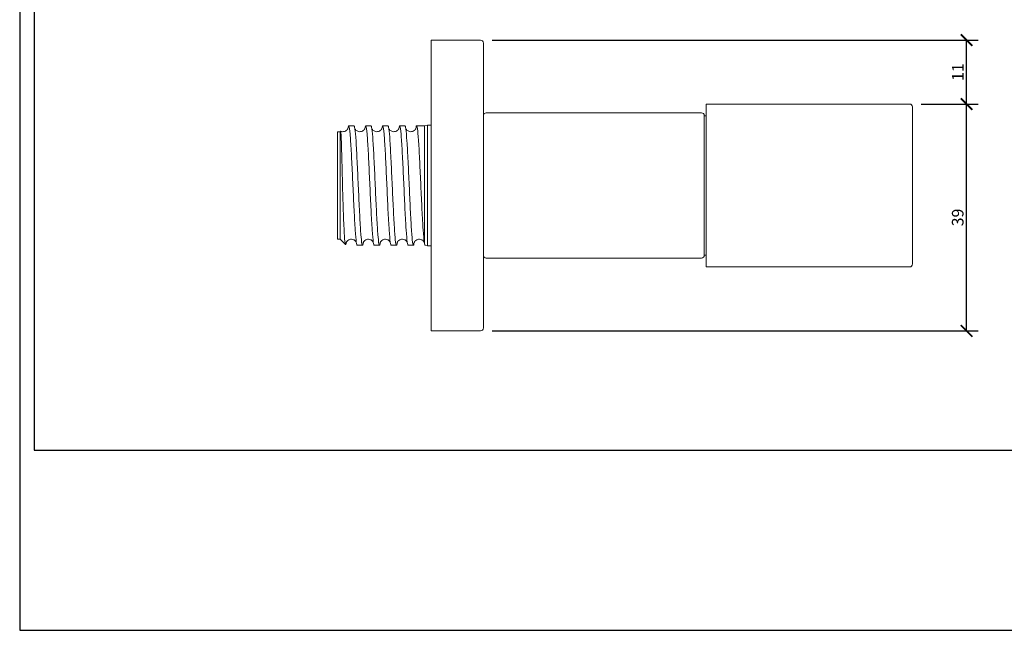
# Model space of a CAD drawing. Units: inches. Extents: x 0 to 297, y 0 to 210.
# Drawn here: x 0 to 169, y 0 to 105 of the extents above; entities that cross this region are included whole.
import ezdxf

# ---------------------------------------------------------------- set-up
doc = ezdxf.new("R2010")
doc.units = ezdxf.units.IN
doc.header["$MEASUREMENT"] = 0
doc.layers.get('Defpoints').update_dxf_attribs({"color": 251})
doc.styles.add('Text_Std', font='arial.ttf')
doc.dimstyles.new('Dim_Std', dxfattribs={"dimtxt": 2, "dimasz": 2, "dimexe": 2, "dimexo": 2, "dimgap": 0.5, "dimtad": 1, "dimdec": 0, "dimzin": 0, "dimdsep": 46, "dimtxsty": 'Text_Std', "dimblk": 'ARCHTICK', "dimcen": 0.09, "dimclrd": 256, "dimclre": 256, "dimclrt": 256, "dimadec": 0, "dimazin": 0, "dimtfac": 1, "dimtdec": 0, "dimtofl": 0, "dimtmove": 2, "dimatfit": 3, "dimldrblk": 'CLOSEDBLANK', "dimfxl": 1, "dimtolj": 1, "dimtzin": 0, "dimlwd": -1, "dimlwe": -1, "dimarcsym": 1})

# ---------------------------------------------------------------- blocks, each defined once
blk = doc.blocks.new('_ArchTick')
at = {"color": 0, "linetype": 'ByBlock', "const_width": 0.15}
blk.add_lwpolyline([(-0.5, -0.5), (0.5, 0.5)], dxfattribs=at)
blk = doc.blocks.new('*D39')
at = {"transparency": 16777216}
for p, q in [((155.04, 90.49), (164.84, 90.49)), ((162.84, 51.49), (162.84, 90.49)), ((81.24, 51.49), (164.84, 51.49))]:
    blk.add_line(p, q, dxfattribs=at)
at = {"layer": 'Defpoints', "color": 0, "transparency": 16777216}
for p in [(153.04, 90.49), (162.84, 90.49), (79.24, 51.49)]:
    blk.add_point(p, dxfattribs=at)
at = {"transparency": 16777216, "xscale": 2, "yscale": 2, "zscale": 2}
for p, rotation in [((162.84, 90.49), 90), ((162.84, 51.49), 270)]:
    blk.add_blockref('_ArchTick', p, dxfattribs=dict(at, rotation=rotation))
at = {"transparency": 16777216, "insert": (161.32, 70.99), "char_height": 2, "attachment_point": 5, "rotation": 90, "style": 'Text_Std'}
blk.add_mtext('\\A1;39', dxfattribs=at)
blk = doc.blocks.new('_ClosedBlank')
at = {"color": 0, "linetype": 'ByBlock', "lineweight": -2}
for p, q in [((-1, 0.167), (0, 0)), ((-1, 0.167), (-1, -0.167)), ((0, 0), (-1, -0.167))]:
    blk.add_line(p, q, dxfattribs=at)
blk = doc.blocks.new('*D40')
at = {"transparency": 16777216}
for p, q in [((81.24, 101.49), (164.84, 101.49)), ((162.84, 90.49), (162.84, 101.49)), ((155.04, 90.49), (164.84, 90.49))]:
    blk.add_line(p, q, dxfattribs=at)
at = {"layer": 'Defpoints', "color": 0, "transparency": 16777216}
for p in [(79.24, 101.49), (162.84, 101.49), (153.04, 90.49)]:
    blk.add_point(p, dxfattribs=at)
at = {"transparency": 16777216, "xscale": 2, "yscale": 2, "zscale": 2}
for p, rotation in [((162.84, 101.49), 90), ((162.84, 90.49), 270)]:
    blk.add_blockref('_ArchTick', p, dxfattribs=dict(at, rotation=rotation))
at = {"transparency": 16777216, "insert": (161.34, 95.99), "char_height": 2, "attachment_point": 5, "rotation": 90, "style": 'Text_Std'}
blk.add_mtext('\\A1;11', dxfattribs=at)

msp = doc.modelspace()

# ---------------------------------------------------------------- linework, layer by layer
at = {"linetype": 'Continuous', "lineweight": 0}
for p, q in [((79.24, 101.49), (70.74, 101.49)), ((70.74, 101.49), (70.74, 100.99)), ((70.74, 100.99), (70.74, 51.99)), ((79.74, 100.99), (79.74, 51.99)), ((118.04, 90.49), (118.04, 89.99)), ((153.04, 90.49), (118.04, 90.49)), ((118.04, 62.99), (118.04, 89.99)), ((153.54, 89.99), (153.54, 62.99)), ((80.24, 88.99), (117.24, 88.99)), ((117.74, 88.49), (117.74, 76.49)), ((117.74, 88.49), (118.04, 88.49)), ((56.58, 86.74), (57.5, 86.74)), ((59.5, 86.74), (60.42, 86.74)), ((62.42, 86.74), (63.34, 86.74)), ((65.34, 86.74), (66.26, 86.74)), ((68.26, 86.74), (69.64, 86.74)), ((69.64, 86.74), (70.14, 86.84)), ((69.64, 86.74), (69.64, 76.49)), ((70.14, 76.49), (70.14, 86.84)), ((70.74, 86.84), (70.14, 86.84)), ((54.64, 76.49), (54.64, 85.74)), ((54.64, 85.74), (55.14, 85.74)), ((55.14, 85.74), (55.21, 85.81)), ((55.14, 85.74), (55.14, 76.49)), ((54.64, 67.24), (54.64, 76.49)), ((55.14, 76.49), (55.14, 67.24)), ((69.64, 76.49), (69.64, 66.38)), ((70.14, 66.14), (70.14, 76.49)), ((117.74, 76.49), (117.74, 64.49)), ((54.64, 67.24), (55.14, 67.24)), ((55.14, 67.24), (56.04, 66.34)), ((58.04, 66.24), (58.96, 66.24)), ((60.96, 66.24), (61.88, 66.24)), ((63.88, 66.24), (64.8, 66.24)), ((66.8, 66.24), (67.72, 66.24)), ((69.72, 66.23), (70.14, 66.14)), ((70.74, 66.14), (70.14, 66.14)), ((117.74, 64.49), (118.04, 64.49)), ((117.24, 63.99), (80.24, 63.99)), ((118.04, 62.99), (118.04, 62.49)), ((153.04, 62.49), (118.04, 62.49)), ((70.74, 51.99), (70.74, 51.49)), ((79.24, 51.49), (70.74, 51.49))]:
    msp.add_line(p, q, dxfattribs=at)
for centre, start, end in [((79.24, 100.99), 0, 90), ((153.04, 89.99), 0, 90), ((80.24, 88.49), 90, 180), ((117.24, 88.49), 0, 90), ((80.24, 64.49), 180, 270), ((117.24, 64.49), 270, 0), ((153.04, 62.99), 270, 360), ((79.24, 51.99), 270, 360)]:
    msp.add_arc(centre, 0.5, start, end, dxfattribs=at)
for points, knots in [([(56.44, 86.27), (56.5, 86.7), (56.56, 86.84), (56.63, 86.68), (56.69, 86.52), (56.76, 86.05), (56.82, 85.33), (56.89, 84.6), (56.95, 83.61), (57.02, 82.45), (57.08, 81.29), (57.15, 79.94), (57.21, 78.54), (57.25, 77.87), (57.28, 77.18), (57.31, 76.49)], [1.264793, 1.264793, 1.264793, 1.264793, 1.68332, 1.68332, 1.68332, 2.102665, 2.102665, 2.102665, 2.521322, 2.521322, 2.521322, 2.940281, 2.940281, 2.940281, 3.141593, 3.141593, 3.141593, 3.141593]), ([(58.23, 76.49), (58.16, 77.93), (58.1, 79.36), (58.03, 80.67), (57.97, 81.97), (57.9, 83.16), (57.84, 84.11), (57.77, 85.07), (57.71, 85.8), (57.64, 86.24), (57.59, 86.57), (57.55, 86.74), (57.5, 86.74)], [-9.424778, -9.424778, -9.424778, -9.424778, -9.005209, -9.005209, -9.005209, -8.58639, -8.58639, -8.58639, -8.167033, -8.167033, -8.167033, -7.853982, -7.853982, -7.853982, -7.853982]), ([(59.36, 86.27), (59.42, 86.7), (59.48, 86.84), (59.55, 86.68), (59.61, 86.52), (59.68, 86.05), (59.74, 85.33), (59.81, 84.6), (59.87, 83.61), (59.94, 82.45), (60, 81.29), (60.07, 79.94), (60.13, 78.54), (60.17, 77.87), (60.2, 77.18), (60.23, 76.49)], [7.547975, 7.547975, 7.547975, 7.547975, 7.966502, 7.966502, 7.966502, 8.385847, 8.385847, 8.385847, 8.804504, 8.804504, 8.804504, 9.223463, 9.223463, 9.223463, 9.424778, 9.424778, 9.424778, 9.424778]), ([(61.15, 76.49), (61.08, 77.93), (61.02, 79.36), (60.95, 80.67), (60.89, 81.97), (60.82, 83.16), (60.76, 84.11), (60.69, 85.07), (60.63, 85.8), (60.56, 86.24), (60.51, 86.57), (60.47, 86.74), (60.42, 86.74)], [-15.707963, -15.707963, -15.707963, -15.707963, -15.288394, -15.288394, -15.288394, -14.869576, -14.869576, -14.869576, -14.450218, -14.450218, -14.450218, -14.137167, -14.137167, -14.137167, -14.137167]), ([(62.28, 86.27), (62.34, 86.7), (62.4, 86.84), (62.47, 86.68), (62.53, 86.52), (62.6, 86.05), (62.66, 85.33), (62.73, 84.6), (62.79, 83.61), (62.86, 82.45), (62.92, 81.29), (62.99, 79.94), (63.05, 78.54), (63.09, 77.87), (63.12, 77.18), (63.15, 76.49)], [13.831161, 13.831161, 13.831161, 13.831161, 14.249688, 14.249688, 14.249688, 14.669032, 14.669032, 14.669032, 15.08769, 15.08769, 15.08769, 15.506648, 15.506648, 15.506648, 15.707963, 15.707963, 15.707963, 15.707963]), ([(64.07, 76.49), (64, 77.93), (63.94, 79.36), (63.87, 80.67), (63.81, 81.97), (63.74, 83.16), (63.68, 84.11), (63.61, 85.07), (63.55, 85.8), (63.48, 86.24), (63.43, 86.57), (63.39, 86.74), (63.34, 86.74)], [-21.991149, -21.991149, -21.991149, -21.991149, -21.571579, -21.571579, -21.571579, -21.152761, -21.152761, -21.152761, -20.733404, -20.733404, -20.733404, -20.420352, -20.420352, -20.420352, -20.420352]), ([(65.2, 86.27), (65.26, 86.7), (65.32, 86.84), (65.39, 86.68), (65.45, 86.52), (65.52, 86.05), (65.58, 85.33), (65.65, 84.6), (65.71, 83.61), (65.78, 82.45), (65.84, 81.29), (65.91, 79.94), (65.97, 78.54), (66.01, 77.87), (66.04, 77.18), (66.07, 76.49)], [20.114346, 20.114346, 20.114346, 20.114346, 20.532873, 20.532873, 20.532873, 20.952218, 20.952218, 20.952218, 21.370875, 21.370875, 21.370875, 21.789834, 21.789834, 21.789834, 21.991149, 21.991149, 21.991149, 21.991149]), ([(66.99, 76.49), (66.92, 77.93), (66.86, 79.36), (66.79, 80.67), (66.73, 81.97), (66.66, 83.16), (66.6, 84.11), (66.53, 85.07), (66.47, 85.8), (66.4, 86.24), (66.35, 86.57), (66.31, 86.74), (66.26, 86.74)], [-28.274334, -28.274334, -28.274334, -28.274334, -27.854765, -27.854765, -27.854765, -27.435946, -27.435946, -27.435946, -27.016589, -27.016589, -27.016589, -26.703538, -26.703538, -26.703538, -26.703538]), ([(68.12, 86.27), (68.18, 86.7), (68.24, 86.84), (68.31, 86.68), (68.37, 86.52), (68.44, 86.05), (68.5, 85.33), (68.57, 84.6), (68.63, 83.61), (68.7, 82.45), (68.76, 81.29), (68.83, 79.94), (68.89, 78.54), (68.93, 77.87), (68.96, 77.18), (68.99, 76.49)], [26.397531, 26.397531, 26.397531, 26.397531, 26.816058, 26.816058, 26.816058, 27.235403, 27.235403, 27.235403, 27.65406, 27.65406, 27.65406, 28.073019, 28.073019, 28.073019, 28.274334, 28.274334, 28.274334, 28.274334]), ([(55.21, 85.81), (55.32, 85.77), (55.43, 85.75), (55.66, 85.74), (55.77, 85.76), (55.98, 85.82), (56.08, 85.87), (56.23, 85.99), (56.3, 86.06), (56.38, 86.16), (56.4, 86.2), (56.44, 86.27), (56.45, 86.3), (56.46, 86.33), (56.46, 86.34), (56.46, 86.34)], [0, 0, 0, 0, 0.382034, 0.382034, 0.754149, 0.754149, 1.12879, 1.12879, 1.484422, 1.484422, 1.800648, 1.800648, 2.146595, 2.146595, 2.545111, 2.545111, 2.545111, 2.545111]), ([(55.52, 76.49), (55.52, 76.6), (55.52, 76.71), (55.48, 78.07), (55.45, 79.3), (55.39, 81.55), (55.36, 82.56), (55.31, 84.2), (55.29, 84.84), (55.24, 85.64), (55.23, 85.83), (55.21, 85.81)], [85.310285, 85.310285, 85.310285, 85.310285, 85.611734, 85.611734, 89.164371, 89.164371, 92.662468, 92.662468, 96.111351, 96.111351, 99.315679, 99.315679, 99.315679, 99.315679]), ([(57.64, 86.27), (57.65, 86.25), (57.66, 86.23), (57.68, 86.18), (57.71, 86.15), (57.78, 86.05), (57.84, 85.99), (57.98, 85.89), (58.06, 85.84), (58.24, 85.77), (58.35, 85.75), (58.57, 85.74), (58.68, 85.75), (58.89, 85.82), (58.99, 85.87), (59.15, 85.99), (59.21, 86.05), (59.3, 86.16), (59.32, 86.2), (59.36, 86.27), (59.37, 86.29), (59.38, 86.33), (59.38, 86.34), (59.38, 86.34)], [14.973015, 14.973015, 14.973015, 14.973015, 15.145851, 15.145851, 15.403803, 15.403803, 15.74398, 15.74398, 16.060475, 16.060475, 16.416398, 16.416398, 16.790516, 16.790516, 17.165139, 17.165139, 17.521595, 17.521595, 17.838325, 17.838325, 18.182267, 18.182267, 18.589764, 18.589764, 18.589764, 18.589764]), ([(60.56, 86.27), (60.57, 86.25), (60.58, 86.23), (60.6, 86.18), (60.63, 86.15), (60.7, 86.05), (60.76, 85.99), (60.9, 85.89), (60.98, 85.84), (61.16, 85.77), (61.27, 85.75), (61.49, 85.74), (61.6, 85.75), (61.81, 85.82), (61.91, 85.87), (62.07, 85.99), (62.13, 86.05), (62.22, 86.16), (62.24, 86.2), (62.28, 86.27), (62.29, 86.29), (62.3, 86.33), (62.3, 86.34), (62.3, 86.34)], [14.973015, 14.973015, 14.973015, 14.973015, 15.145851, 15.145851, 15.403803, 15.403803, 15.74398, 15.74398, 16.060475, 16.060475, 16.416398, 16.416398, 16.790516, 16.790516, 17.165139, 17.165139, 17.521595, 17.521595, 17.838325, 17.838325, 18.182267, 18.182267, 18.589764, 18.589764, 18.589764, 18.589764]), ([(63.48, 86.27), (63.49, 86.25), (63.5, 86.23), (63.52, 86.18), (63.55, 86.15), (63.62, 86.05), (63.68, 85.99), (63.82, 85.89), (63.9, 85.84), (64.08, 85.77), (64.19, 85.75), (64.41, 85.74), (64.52, 85.75), (64.73, 85.82), (64.83, 85.87), (64.99, 85.99), (65.05, 86.05), (65.14, 86.16), (65.16, 86.2), (65.2, 86.27), (65.21, 86.29), (65.22, 86.33), (65.22, 86.34), (65.22, 86.34)], [14.973015, 14.973015, 14.973015, 14.973015, 15.145851, 15.145851, 15.403803, 15.403803, 15.74398, 15.74398, 16.060475, 16.060475, 16.416398, 16.416398, 16.790516, 16.790516, 17.165139, 17.165139, 17.521595, 17.521595, 17.838325, 17.838325, 18.182267, 18.182267, 18.589764, 18.589764, 18.589764, 18.589764]), ([(66.4, 86.27), (66.41, 86.25), (66.42, 86.23), (66.44, 86.18), (66.47, 86.15), (66.54, 86.05), (66.6, 85.99), (66.74, 85.89), (66.82, 85.84), (67, 85.77), (67.11, 85.75), (67.33, 85.74), (67.44, 85.75), (67.65, 85.82), (67.75, 85.87), (67.91, 85.99), (67.97, 86.05), (68.06, 86.16), (68.08, 86.2), (68.12, 86.27), (68.13, 86.29), (68.14, 86.33), (68.14, 86.34), (68.14, 86.34)], [14.973015, 14.973015, 14.973015, 14.973015, 15.145851, 15.145851, 15.403803, 15.403803, 15.74398, 15.74398, 16.060475, 16.060475, 16.416398, 16.416398, 16.790516, 16.790516, 17.165139, 17.165139, 17.521595, 17.521595, 17.838325, 17.838325, 18.182267, 18.182267, 18.589764, 18.589764, 18.589764, 18.589764]), ([(56.14, 66.49), (56.1, 66.35), (56.07, 66.3), (55.98, 66.41), (55.93, 66.74), (55.83, 67.89), (55.79, 68.69), (55.7, 70.66), (55.66, 71.8), (55.59, 74.15), (55.55, 75.32), (55.52, 76.49)], [68.591718, 68.591718, 68.591718, 68.591718, 70.76324, 70.76324, 74.564036, 74.564036, 78.30282, 78.30282, 81.995902, 81.995902, 85.310285, 85.310285, 85.310285, 85.310285]), ([(57.31, 76.49), (57.37, 75.06), (57.44, 73.63), (57.5, 72.32), (57.57, 71.01), (57.63, 69.83), (57.7, 68.87), (57.76, 67.91), (57.83, 67.18), (57.89, 66.74), (57.94, 66.41), (57.99, 66.24), (58.04, 66.24)], [3.141593, 3.141593, 3.141593, 3.141593, 3.561162, 3.561162, 3.561162, 3.97998, 3.97998, 3.97998, 4.399338, 4.399338, 4.399338, 4.712389, 4.712389, 4.712389, 4.712389]), ([(59.1, 66.72), (59.03, 66.29), (58.97, 66.15), (58.91, 66.31), (58.84, 66.47), (58.78, 66.93), (58.71, 67.66), (58.65, 68.38), (58.58, 69.37), (58.52, 70.53), (58.45, 71.7), (58.39, 73.04), (58.32, 74.44), (58.29, 75.12), (58.26, 75.8), (58.23, 76.49)], [-11.301581, -11.301581, -11.301581, -11.301581, -10.883054, -10.883054, -10.883054, -10.463709, -10.463709, -10.463709, -10.045052, -10.045052, -10.045052, -9.626093, -9.626093, -9.626093, -9.424778, -9.424778, -9.424778, -9.424778]), ([(60.23, 76.49), (60.29, 75.06), (60.36, 73.63), (60.42, 72.32), (60.49, 71.01), (60.55, 69.83), (60.62, 68.87), (60.68, 67.91), (60.75, 67.18), (60.81, 66.74), (60.86, 66.41), (60.91, 66.24), (60.96, 66.24)], [9.424778, 9.424778, 9.424778, 9.424778, 9.844347, 9.844347, 9.844347, 10.263166, 10.263166, 10.263166, 10.682523, 10.682523, 10.682523, 10.995574, 10.995574, 10.995574, 10.995574]), ([(62.02, 66.72), (61.95, 66.29), (61.89, 66.15), (61.83, 66.31), (61.76, 66.47), (61.7, 66.93), (61.63, 67.66), (61.57, 68.38), (61.5, 69.37), (61.44, 70.53), (61.37, 71.7), (61.31, 73.04), (61.24, 74.44), (61.21, 75.12), (61.18, 75.8), (61.15, 76.49)], [-17.584766, -17.584766, -17.584766, -17.584766, -17.166239, -17.166239, -17.166239, -16.746894, -16.746894, -16.746894, -16.328237, -16.328237, -16.328237, -15.909278, -15.909278, -15.909278, -15.707963, -15.707963, -15.707963, -15.707963]), ([(63.15, 76.49), (63.21, 75.06), (63.28, 73.63), (63.34, 72.32), (63.41, 71.01), (63.47, 69.83), (63.54, 68.87), (63.6, 67.91), (63.67, 67.18), (63.73, 66.74), (63.78, 66.41), (63.83, 66.24), (63.88, 66.24)], [15.707963, 15.707963, 15.707963, 15.707963, 16.127532, 16.127532, 16.127532, 16.546351, 16.546351, 16.546351, 16.965708, 16.965708, 16.965708, 17.27876, 17.27876, 17.27876, 17.27876]), ([(64.94, 66.72), (64.87, 66.29), (64.81, 66.15), (64.75, 66.31), (64.68, 66.47), (64.62, 66.93), (64.55, 67.66), (64.49, 68.38), (64.42, 69.37), (64.36, 70.53), (64.29, 71.7), (64.23, 73.04), (64.16, 74.44), (64.13, 75.12), (64.1, 75.8), (64.07, 76.49)], [-23.867951, -23.867951, -23.867951, -23.867951, -23.449424, -23.449424, -23.449424, -23.03008, -23.03008, -23.03008, -22.611422, -22.611422, -22.611422, -22.192464, -22.192464, -22.192464, -21.991149, -21.991149, -21.991149, -21.991149]), ([(66.07, 76.49), (66.13, 75.06), (66.2, 73.63), (66.26, 72.32), (66.33, 71.01), (66.39, 69.83), (66.46, 68.87), (66.52, 67.91), (66.59, 67.18), (66.65, 66.74), (66.7, 66.41), (66.75, 66.24), (66.8, 66.24)], [21.991149, 21.991149, 21.991149, 21.991149, 22.410718, 22.410718, 22.410718, 22.829536, 22.829536, 22.829536, 23.248894, 23.248894, 23.248894, 23.561945, 23.561945, 23.561945, 23.561945]), ([(67.86, 66.72), (67.79, 66.29), (67.73, 66.15), (67.67, 66.31), (67.6, 66.47), (67.54, 66.93), (67.47, 67.66), (67.41, 68.38), (67.34, 69.37), (67.28, 70.53), (67.21, 71.7), (67.15, 73.04), (67.08, 74.44), (67.05, 75.12), (67.02, 75.8), (66.99, 76.49)], [-30.151137, -30.151137, -30.151137, -30.151137, -29.73261, -29.73261, -29.73261, -29.313265, -29.313265, -29.313265, -28.894608, -28.894608, -28.894608, -28.475649, -28.475649, -28.475649, -28.274334, -28.274334, -28.274334, -28.274334]), ([(68.99, 76.49), (69.05, 75.06), (69.12, 73.63), (69.18, 72.32), (69.25, 71.01), (69.31, 69.83), (69.38, 68.87), (69.44, 67.92), (69.51, 67.19), (69.57, 66.74), (69.59, 66.58), (69.62, 66.46), (69.64, 66.38)], [28.274334, 28.274334, 28.274334, 28.274334, 28.693583, 28.693583, 28.693583, 29.112173, 29.112173, 29.112173, 29.530973, 29.530973, 29.530973, 29.681721, 29.681721, 29.681721, 29.681721]), ([(57.9, 66.72), (57.89, 66.73), (57.88, 66.75), (57.85, 66.8), (57.83, 66.84), (57.75, 66.93), (57.69, 66.99), (57.56, 67.1), (57.48, 67.14), (57.29, 67.21), (57.19, 67.24), (56.97, 67.25), (56.85, 67.23), (56.64, 67.16), (56.54, 67.11), (56.38, 67), (56.32, 66.93), (56.24, 66.83), (56.21, 66.78), (56.18, 66.71), (56.17, 66.69), (56.15, 66.65), (56.15, 66.65), (56.15, 66.65)], [14.973015, 14.973015, 14.973015, 14.973015, 15.145851, 15.145851, 15.403803, 15.403803, 15.74398, 15.74398, 16.060475, 16.060475, 16.416398, 16.416398, 16.790516, 16.790516, 17.165139, 17.165139, 17.521595, 17.521595, 17.838325, 17.838325, 18.182267, 18.182267, 18.589764, 18.589764, 18.589764, 18.589764]), ([(60.82, 66.72), (60.81, 66.73), (60.8, 66.75), (60.77, 66.8), (60.75, 66.84), (60.67, 66.93), (60.61, 66.99), (60.48, 67.1), (60.4, 67.14), (60.21, 67.21), (60.11, 67.24), (59.89, 67.25), (59.77, 67.23), (59.56, 67.16), (59.46, 67.11), (59.3, 67), (59.24, 66.93), (59.16, 66.83), (59.13, 66.78), (59.1, 66.71), (59.09, 66.69), (59.07, 66.65), (59.07, 66.65), (59.07, 66.65)], [14.973015, 14.973015, 14.973015, 14.973015, 15.145851, 15.145851, 15.403803, 15.403803, 15.74398, 15.74398, 16.060475, 16.060475, 16.416398, 16.416398, 16.790516, 16.790516, 17.165139, 17.165139, 17.521595, 17.521595, 17.838325, 17.838325, 18.182267, 18.182267, 18.589764, 18.589764, 18.589764, 18.589764]), ([(63.74, 66.72), (63.73, 66.73), (63.72, 66.75), (63.69, 66.8), (63.67, 66.84), (63.59, 66.93), (63.53, 66.99), (63.4, 67.1), (63.32, 67.14), (63.13, 67.21), (63.03, 67.24), (62.81, 67.25), (62.69, 67.23), (62.48, 67.16), (62.38, 67.11), (62.22, 67), (62.16, 66.93), (62.08, 66.83), (62.05, 66.78), (62.02, 66.71), (62.01, 66.69), (61.99, 66.65), (61.99, 66.65), (61.99, 66.65)], [14.973015, 14.973015, 14.973015, 14.973015, 15.145851, 15.145851, 15.403803, 15.403803, 15.74398, 15.74398, 16.060475, 16.060475, 16.416398, 16.416398, 16.790516, 16.790516, 17.165139, 17.165139, 17.521595, 17.521595, 17.838325, 17.838325, 18.182267, 18.182267, 18.589764, 18.589764, 18.589764, 18.589764]), ([(66.66, 66.72), (66.65, 66.73), (66.64, 66.75), (66.61, 66.8), (66.59, 66.84), (66.51, 66.93), (66.45, 66.99), (66.32, 67.1), (66.24, 67.14), (66.05, 67.21), (65.95, 67.24), (65.73, 67.25), (65.61, 67.23), (65.4, 67.16), (65.3, 67.11), (65.14, 67), (65.08, 66.93), (65, 66.83), (64.97, 66.78), (64.94, 66.71), (64.93, 66.69), (64.91, 66.65), (64.91, 66.65), (64.91, 66.65)], [14.973015, 14.973015, 14.973015, 14.973015, 15.145851, 15.145851, 15.403803, 15.403803, 15.74398, 15.74398, 16.060475, 16.060475, 16.416398, 16.416398, 16.790516, 16.790516, 17.165139, 17.165139, 17.521595, 17.521595, 17.838325, 17.838325, 18.182267, 18.182267, 18.589764, 18.589764, 18.589764, 18.589764]), ([(69.58, 66.72), (69.57, 66.73), (69.56, 66.75), (69.53, 66.8), (69.51, 66.84), (69.43, 66.93), (69.37, 66.99), (69.24, 67.1), (69.16, 67.14), (68.97, 67.21), (68.87, 67.24), (68.65, 67.25), (68.53, 67.23), (68.32, 67.16), (68.22, 67.11), (68.06, 67), (68, 66.93), (67.92, 66.83), (67.89, 66.78), (67.86, 66.71), (67.85, 66.69), (67.83, 66.65), (67.83, 66.65), (67.83, 66.65)], [14.973015, 14.973015, 14.973015, 14.973015, 15.145851, 15.145851, 15.403803, 15.403803, 15.74398, 15.74398, 16.060475, 16.060475, 16.416398, 16.416398, 16.790516, 16.790516, 17.165139, 17.165139, 17.521595, 17.521595, 17.838325, 17.838325, 18.182267, 18.182267, 18.589764, 18.589764, 18.589764, 18.589764])]:
    msp.add_open_spline(points, degree=3, knots=knots, dxfattribs=at)
for points in [[(56.18, 66.72), (56.17, 66.63), (56.15, 66.55), (56.14, 66.49)], [(69.64, 66.38), (69.67, 66.28), (69.69, 66.23), (69.72, 66.23)]]:
    msp.add_open_spline(points, degree=3, dxfattribs=at)
at = {"layer": 'Defpoints'}
for points in [[(0, 0), (297, 0), (297, 210), (0, 210)], [(294.5, 206.4), (2.5, 206.4), (2.5, 31), (294.5, 31)]]:
    msp.add_lwpolyline(points, close=True, dxfattribs=at)

# ---------------------------------------------------------------- dimensions: what is measured, and where the dimension line sits
for base, p1, p2, picture, middle in [((162.84, 101.49), (153.04, 90.49), (79.24, 101.49), '*D40', (161.34, 95.99)), ((162.84, 90.49), (79.24, 51.49), (153.04, 90.49), '*D39', (161.32, 70.99))]:
    dim = msp.add_linear_dim(base=base, p1=p1, p2=p2, angle=90, dimstyle='Dim_Std')
    dim.commit()
    dim.dimension.update_dxf_attribs({"geometry": picture, "text_midpoint": middle})

doc.saveas('drawing.dxf')
